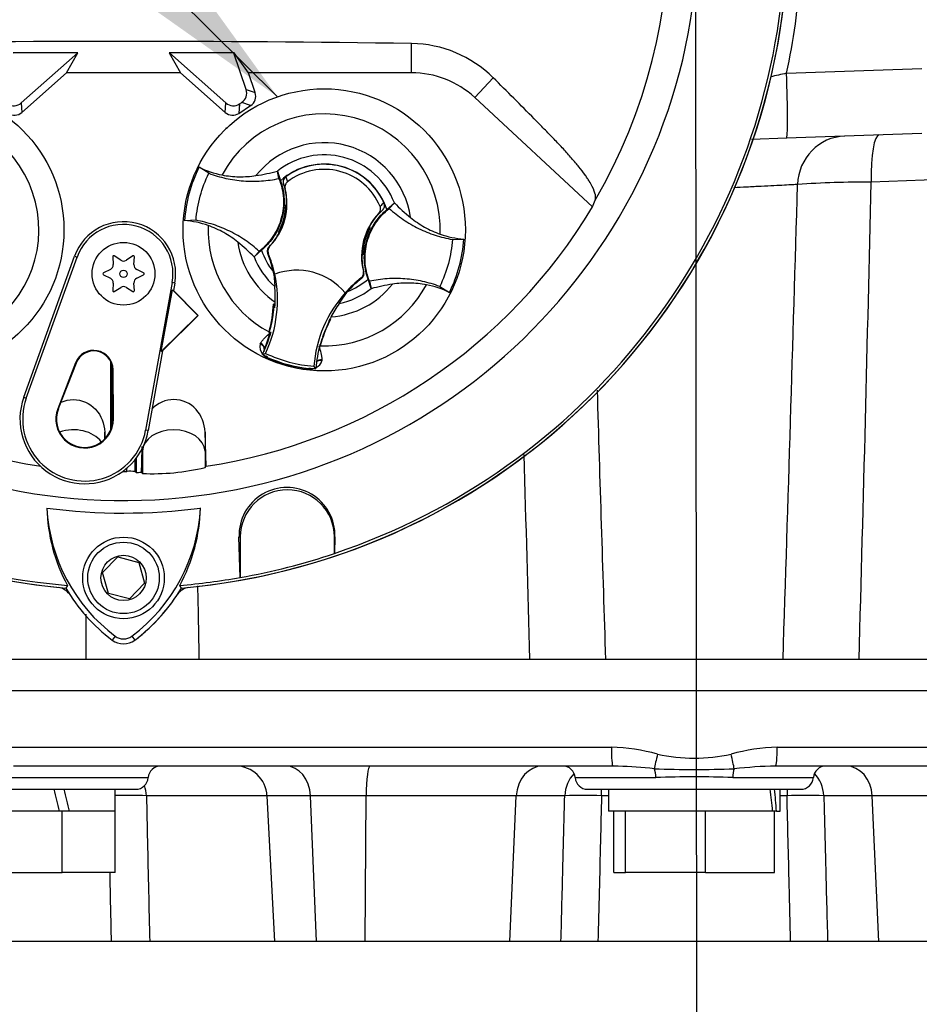
# Paper-space layout 'Sheet1' of a CAD drawing. Units: millimetres. Extents: x 0 to 4158, y 0 to 2940.
# Drawn here: x 2262 to 2405, y 1117 to 1274 of the extents above; entities that cross this region are included whole.
import ezdxf
from ezdxf.enums import TextEntityAlignment as Align
from ezdxf.lldxf.tags import DXFTag

# ---------------------------------------------------------------- set-up
doc = ezdxf.new("R2010")
doc.units = ezdxf.units.MM
doc.header["$LTSCALE"] = 7.000007
for name, color, linetype in [('center line', 7, 'Continuous'), ('Default', 7, 'Continuous'), ('tangent', 7, 'Continuous'), ('TSH-1', 7, 'Continuous'), ('visible', 7, 'Continuous')]:
    doc.layers.add(name, color=color, linetype=linetype)
doc.styles.add('SEACAD_Arial', font='arial.ttf')
tags = doc.linetypes.add('CENTER2', pattern=[28.575, 19.05, -3.175, 3.175, -3.175]).pattern_tags.tags
tags[10:11] = [DXFTag(74, 4), DXFTag(75, 0), DXFTag(340, '0'), DXFTag(46, 0.0), DXFTag(50, 0.0), DXFTag(44, 0.0), DXFTag(45, 0.0)]
tags[8:9] = [DXFTag(74, 4), DXFTag(75, 0), DXFTag(340, '0'), DXFTag(46, 0.0), DXFTag(50, 0.0), DXFTag(44, 0.0), DXFTag(45, 0.0)]
tags[6:7] = [DXFTag(74, 4), DXFTag(75, 0), DXFTag(340, '0'), DXFTag(46, 0.0), DXFTag(50, 0.0), DXFTag(44, 0.0), DXFTag(45, 0.0)]
tags[4:5] = [DXFTag(74, 4), DXFTag(75, 0), DXFTag(340, '0'), DXFTag(46, 0.0), DXFTag(50, 0.0), DXFTag(44, 0.0), DXFTag(45, 0.0)]
tags = doc.linetypes.add('HIDDEN2', pattern=[4.7625, 3.175, -1.5875]).pattern_tags.tags
tags[6:7] = [DXFTag(74, 4), DXFTag(75, 0), DXFTag(340, '0'), DXFTag(46, 0.0), DXFTag(50, 0.0), DXFTag(44, 0.0), DXFTag(45, 0.0)]
tags[4:5] = [DXFTag(74, 4), DXFTag(75, 0), DXFTag(340, '0'), DXFTag(46, 0.0), DXFTag(50, 0.0), DXFTag(44, 0.0), DXFTag(45, 0.0)]
doc.dimstyles.new('ISO-InstDr', dxfattribs={"dimtxt": 22.400022, "dimasz": 31.360031, "dimexe": 11.200011, "dimexo": 11.200011, "dimgap": 5.600006, "dimtad": 1, "dimdec": 0, "dimzin": 0, "dimdsep": 46, "dimtxsty": 'SEACAD_Arial', "dimblk1": '_SE_FILLED', "dimblk2": '_SE_FILLED', "dimsah": 1, "dimcen": 11.200011, "dimadec": 0, "dimazin": 0, "dimtfac": 0.5, "dimtofl": 0, "dimtmove": 0, "dimatfit": 3, "dimfxl": 1, "dimtzin": 0, "dimarcsym": 0})

# ---------------------------------------------------------------- blocks, each defined once
blk = doc.blocks.new('SE4')
at = {"layer": 'tangent', "color": 7, "linetype": 'Continuous'}
for p, q in [((2324.02, 1265.78), (2324.02, 1270.45)), ((2383.81, 1265.69), (2405.35, 1266.44)), ((2334.09, 1261.83), (2337.02, 1264.99)), ((2297.64, 1263.1), (2299.08, 1262.61)), ((2261.77, 1260.97), (2261.88, 1259.46)), ((2294.31, 1259.46), (2294.42, 1260.97)), ((2298.36, 1260.54), (2296.93, 1261.03)), ((2296.6, 1260.82), (2296.49, 1259.3)), ((2303.96, 1249.2), (2304.23, 1248.39)), ((2432.35, 1249.63), (2397.29, 1248.34)), ((2303.86, 1247.32), (2303.6, 1248.04)), ((2319.36, 1243.86), (2318.78, 1243.36)), ((2301.29, 1238.04), (2301.39, 1238.06)), ((2270.28, 1236.53), (2270.68, 1236.39)), ((2301.18, 1237), (2301.08, 1236.97)), ((2316.05, 1232.99), (2315.98, 1233.07)), ((2316.33, 1234.09), (2316.4, 1234.02)), ((2286.27, 1232.25), (2285.85, 1232.33)), ((2299.87, 1222.53), (2299.93, 1222.67)), ((2301.01, 1220.35), (2301.03, 1220.4)), ((2301.03, 1220.4), (2301.07, 1220.48)), ((2270.45, 1219.53), (2270.55, 1219.49)), ((2307.62, 1218.56), (2307.63, 1218.61)), ((2307.63, 1218.61), (2307.64, 1218.69)), ((2309.73, 1220.01), (2309.72, 1219.86)), ((2276.45, 1218.42), (2276.34, 1218.42)), ((2262.19, 1214.02), (2262.59, 1213.88)), ((2267.6, 1212.21), (2267.69, 1212.17)), ((2276.49, 1210.57), (2276.39, 1210.56)), ((2282.03, 1208.71), (2281.61, 1208.79)), ((2280.93, 1202.05), (2281.1, 1205.43)), ((2281.1, 1205.43), (2281.1, 1201.87)), ((2291.09, 1205.43), (2291.21, 1202.97)), ((2291.09, 1205.43), (2291.09, 1202.82)), ((2278.64, 1202.21), (2278.64, 1202.75)), ((2296.5, 1191.76), (2296.71, 1191.76)), ((2311.8, 1191.76), (2311.71, 1191.76)), ((2276.75, 1175.94), (2276.28, 1175.31)), ((2279.43, 1175.94), (2279.9, 1175.31)), ((2539.09, 1167.22), (2199.09, 1167.22)), ((2258.59, 1158.22), (2355.88, 1158.22)), ((2382.3, 1158.22), (2479.6, 1158.22)), ((2254.65, 1153.37), (2282.02, 1153.37)), ((2350.1, 1153.37), (2362.96, 1153.37)), ((2375.22, 1153.37), (2388.09, 1153.37)), ((2300.96, 1150.48), (2281.74, 1150.48)), ((2307.9, 1150.48), (2300.96, 1150.48)), ((2316.77, 1150.48), (2307.9, 1150.48)), ((2308.87, 1127.22), (2307.9, 1150.48)), ((2316.61, 1127.22), (2316.77, 1150.48)), ((2340.71, 1150.48), (2316.77, 1150.48)), ((2339.69, 1127.22), (2340.71, 1150.48)), ((2348.44, 1150.48), (2340.71, 1150.48)), ((2355.39, 1150.48), (2354.3, 1150.48)), ((2383.88, 1150.48), (2382.79, 1150.48)), ((2397.47, 1150.48), (2389.74, 1150.48)), ((2398.5, 1127.22), (2397.47, 1150.48)), ((2421.41, 1150.48), (2397.47, 1150.48))]:
    blk.add_line(p, q, dxfattribs=at)
for centre, radius, start, end in [((2278.09, 1289.22), 87, 329.7903, 32.8108), ((2277.54, 1288.67), 108.72, 347.7979, 356.2297), ((2399.22, 1190.67), 76.59, 101.6089, 103.5737), ((2246.09, 1240.72), 18.5, 301.8912, 95.7596), ((2310.09, 1240.72), 18.5, 357.8789, 151.7473), ((2310.09, 1240.72), 13.91, 8.1095, 141.5167), ((2310.09, 1240.72), 11.98, 21.0367, 128.5895), ((2396.75, 1086.45), 161.9, 89.8091, 93.9642), ((-10423.73, 1534.93), 12824.22, 358.379269, 358.71947), ((-16496.5, 1786.8), 18889.74, 358.135553, 358.365375), ((2325.61, 1237.78), 9.41, 129.5303, 134.6935), ((2310.09, 1240.72), 18.5, 177.8789, 241.6203), ((2310.09, 1240.72), 13.91, 188.1095, 235.8058), ((2310.09, 1240.72), 11.98, 201.0367, 228.8463), ((2310.09, 1240.72), 9.81, 206.4652, 206.7725), ((2310.09, 1240.72), 10.68, 220.9153, 221.2225), ((2310.09, 1240.72), 18.5, 268.0059, 331.7473), ((2310.09, 1240.72), 13.91, 274.4348, 321.5167), ((2310.09, 1240.72), 11.98, 281.3943, 308.5895), ((2301.7, 1222.1), 1.88, 166.7424, 219.7552), ((2301.48, 1221.32), 1.03, 158.173, 182.0984), ((2301.7, 1222.1), 1.88, 224.9754, 248.6165), ((2301.48, 1221.32), 1.03, 221.524, 244.1627), ((2310.09, 1240.72), 22.3, 245.979, 263.6472), ((2307.92, 1220.41), 1.88, 261.0093, 284.9956), ((2307.92, 1220.41), 1.88, 298.5803, 342.8842), ((21459.58, 1793.89), 19114.75, 181.73506, 181.86374), ((14807.36, 1525.4), 12469.54, 181.472917, 181.623032), ((-12527.54, 892.17), 14820.36, 1.082738, 1.128057), ((-9428.41, 1207.75), 11700.6, 359.826015, 359.861304), ((2354.71, 1125.41), 32.84, 74.9684, 87.9536), ((2383.48, 1125.41), 32.84, 92.0464, 105.0316), ((2369.09, 1184.11), 27.62, 257.7339, 282.2661), ((2354.1, 1075.27), 79.98, 83.8085, 87.9529), ((2369.09, 1334.53), 179.86, 267.9699, 272.0301), ((2384.09, 1075.29), 79.96, 91.4456, 96.1922), ((2369.09, 1006.06), 147.44, 87.6163, 92.3837), ((2278.7, 1057.92), 92.61, 88.1235, 91.2259), ((2351.37, 1064.62), 85.91, 88.0454, 91.9546), ((2386.81, 1064.65), 85.89, 88.0447, 91.9553)]:
    blk.add_arc(centre, radius, start, end, dxfattribs=at)
for centre, major_axis, ratio, start_param, end_param in [((2383.46, 1265.34), (0.35, -9.99), 0.036116, 0, 1.604442), ((2393.37, 1247.68), (0.28, -8), 0.976891, 3.141593, 4.643381), ((2398.85, 1247.87), (0.28, -8), 0.192521, 3.141593, 4.64629), ((2299.58, 1222.02), (0.941, -0.34), 0.585282, 0.043055, 1.473306), ((2299.66, 1222.19), (-0.866, 0.5), 0.553734, 3.339088, 4.718707), ((2309.71, 1219.27), (-0.983, 0.183), 0.585282, 4.809879, 5.825461), ((2309.72, 1219.45), (1, -0.006), 0.553734, 1.564478, 2.578813), ((2270.09, 1205.31), (-5, 0), 0.707107, 3.611782, 5.169665), ((2286.09, 1205.31), (-5, 0), 0.707107, 3.176499, 6.248279), ((2356.11, 1158.22), (0, -3), 0.077716, 4.712389, 6.283185), ((2382.07, 1158.22), (0, -3), 0.077716, 0, 1.570796), ((2363.33, 1157.12), (-0.68, -2.92), 0.033618, 4.720228, 5.648129), ((2374.86, 1157.12), (0.68, -2.92), 0.033618, 0.635056, 1.562958), ((2303.94, 1150.22), (0, -5), 0.793438, 1.623156, 3.141593), ((2317.42, 1150.22), (0, -5), 0.130457, 3.141593, 4.660029), ((2344.92, 1150.22), (0, -5), 0.843349, 3.141593, 4.660029), ((2362.32, 1153.22), (0, 2), 0.322833, 4.787459, 5.606222), ((2375.87, 1153.22), (0, 2), 0.322833, 0.676963, 1.495726), ((2393.26, 1150.22), (0, -5), 0.843434, 1.623156, 3.141593), ((2352.65, 1150.22), (0, -5), 0.843349, 3.844203, 4.660029), ((2385.53, 1150.22), (0, -5), 0.843434, 1.623156, 2.438919), ((2277.76, 1150.22), (0, -5), 0.795936, 1.623156, 1.958841), ((2353.63, 1150.22), (0, -5), 0.134743, -4.660029, -4.449367), ((2384.55, 1150.22), (0, -5), 0.134737, 4.449367, 4.660029)]:
    blk.add_ellipse(centre, major_axis=major_axis, ratio=ratio, start_param=start_param, end_param=end_param, dxfattribs=at)
for points, knots in [([(2385.56, 1247.96), (2385.36, 1247.95), (2385.08, 1247.93), (2384.38, 1247.9), (2383.95, 1247.87), (2382.96, 1247.82), (2382.4, 1247.79), (2381.17, 1247.73), (2380.49, 1247.7), (2379.02, 1247.62), (2378.24, 1247.58), (2376.77, 1247.5), (2376.09, 1247.47), (2375.38, 1247.43)], [0, 0, 0, 0, 0.125, 0.125, 0.25, 0.25, 0.375, 0.375, 0.5, 0.5, 0.625, 0.625, 0.7259873, 0.7259873, 0.7259873, 0.7259873]), ([(2299.93, 1222.67), (2300.01, 1222.81), (2300.12, 1222.95), (2300.36, 1223.23), (2300.49, 1223.37), (2300.89, 1223.77), (2301.18, 1224.04), (2301.46, 1224.33)], [0, 0, 0, 0, 0.25, 0.25, 0.5, 0.5, 1, 1, 1, 1]), ([(2309.25, 1222.21), (2309.35, 1221.83), (2309.46, 1221.45), (2309.6, 1220.89), (2309.65, 1220.71), (2309.71, 1220.35), (2309.73, 1220.18), (2309.73, 1220.01)], [0, 0, 0, 0, 0.5, 0.5, 0.75, 0.75, 1, 1, 1, 1]), ([(2281.74, 1150.48), (2281.79, 1148.07), (2281.85, 1145.66), (2281.9, 1143.24), (2282.02, 1137.9), (2282.14, 1132.56), (2282.26, 1127.22)], [0, 0, 0, 0, 0.311206, 0.311206, 0.311206, 1, 1, 1, 1]), ([(2347.84, 1127.22), (2347.94, 1131.34), (2348.05, 1135.46), (2348.16, 1139.59), (2348.25, 1143.22), (2348.35, 1146.85), (2348.44, 1150.48)], [0, 0, 0, 0, 0.531525, 0.531525, 0.531525, 1, 1, 1, 1]), ([(2354.3, 1150.48), (2354.25, 1148.07), (2354.19, 1145.66), (2354.13, 1143.24), (2354, 1137.9), (2353.87, 1132.56), (2353.74, 1127.22)], [0, 0, 0, 0, 0.311206, 0.311206, 0.311206, 1, 1, 1, 1]), ([(2384.45, 1127.22), (2384.37, 1130.21), (2384.3, 1133.21), (2384.23, 1136.2), (2384.11, 1140.96), (2384, 1145.72), (2383.88, 1150.48)], [0, 0, 0, 0, 0.385933, 0.385933, 0.385933, 1, 1, 1, 1]), ([(2389.74, 1150.48), (2389.84, 1146.85), (2389.93, 1143.22), (2390.03, 1139.59), (2390.13, 1135.46), (2390.24, 1131.34), (2390.35, 1127.22)], [0, 0, 0, 0, 0.468477, 0.468477, 0.468477, 1, 1, 1, 1])]:
    blk.add_open_spline(points, degree=3, knots=knots, dxfattribs=at)
blk.add_open_spline([(2276.17, 1127.22), (2276.09, 1130.89), (2276.01, 1134.56), (2275.94, 1138.22)], degree=3, dxfattribs=at)
at = {"layer": 'visible', "color": 7, "linetype": 'Continuous'}
for p, q in [((2270.81, 1268.98), (2260.47, 1268.96)), ((2270.78, 1268.97), (2260.49, 1268.93)), ((2261.77, 1260.97), (2270.78, 1268.97)), ((2269.01, 1265.78), (2270.81, 1268.98)), ((2270.78, 1268.97), (2270.81, 1268.98)), ((2295.72, 1268.96), (2285.37, 1268.98)), ((2285.4, 1268.97), (2285.37, 1268.98)), ((2285.37, 1268.98), (2287.18, 1265.78)), ((2285.4, 1268.97), (2294.42, 1260.97)), ((2295.7, 1268.93), (2285.4, 1268.97)), ((2295.7, 1268.93), (2295.72, 1268.96)), ((2297.64, 1263.1), (2295.7, 1268.93)), ((2298.02, 1265.78), (2295.72, 1268.96)), ((2261.88, 1259.46), (2269.01, 1265.78)), ((2287.18, 1265.78), (2269.01, 1265.78)), ((2287.18, 1265.78), (2294.31, 1259.46)), ((2324.02, 1265.78), (2298.02, 1265.78)), ((2299.08, 1262.61), (2298.02, 1265.78)), ((2296.6, 1260.82), (2296.93, 1261.03)), ((2334.09, 1261.83), (2352.88, 1244.39)), ((2296.49, 1259.3), (2298.36, 1260.54)), ((2383.81, 1255.35), (2378.19, 1255.15)), ((2405.35, 1256.1), (2383.81, 1255.35)), ((2291.69, 1249.75), (2290.14, 1250.71)), ((2302.87, 1248.92), (2302.62, 1250.1)), ((2302.62, 1250.1), (2302.62, 1250.09)), ((2302.62, 1250.09), (2303.11, 1248.56)), ((2303.99, 1244.68), (2303.96, 1244.72)), ((2303.96, 1244.72), (2304.09, 1244.68)), ((2303.98, 1244.44), (2304.03, 1244.39)), ((2303.99, 1244.68), (2304.09, 1244.65)), ((2304.01, 1244.34), (2304.08, 1244.39)), ((2320.08, 1243.96), (2321.27, 1245.02)), ((2320.46, 1244.14), (2321.28, 1245.03)), ((2321.27, 1245.02), (2321.28, 1245.03)), ((2289.65, 1242.25), (2287.83, 1242.19)), ((2303.01, 1240.63), (2302.94, 1240.6)), ((2303.01, 1240.62), (2302.99, 1240.62)), ((2303.01, 1240.62), (2303.05, 1240.52)), ((2317.18, 1240.82), (2317.14, 1240.92)), ((2317.18, 1240.81), (2317.25, 1240.84)), ((2317.19, 1240.82), (2317.18, 1240.82)), ((2317.23, 1241.11), (2317.4, 1241.07)), ((2317.36, 1241.05), (2317.4, 1241.07)), ((2302.82, 1240.39), (2302.78, 1240.38)), ((2302.95, 1240.33), (2302.78, 1240.38)), ((2330.54, 1239.2), (2332.36, 1239.25)), ((2300.1, 1237.49), (2298.91, 1236.42)), ((2262.19, 1214.02), (2270.28, 1236.53)), ((2262.59, 1213.88), (2270.68, 1236.39)), ((2276.37, 1236.42), (2276.44, 1235.2)), ((2277.64, 1235.89), (2276.62, 1236.56)), ((2279.56, 1236.56), (2278.55, 1235.89)), ((2279.75, 1235.2), (2279.82, 1236.42)), ((2299.72, 1237.3), (2298.9, 1236.41)), ((2298.91, 1236.42), (2298.9, 1236.41)), ((2316.2, 1236.76), (2316.1, 1236.79)), ((2316.22, 1236.73), (2316.1, 1236.76)), ((2316.18, 1237.1), (2316.11, 1237.05)), ((2316.2, 1237), (2316.16, 1237.06)), ((2316.2, 1236.76), (2316.22, 1236.73)), ((2275.99, 1234.41), (2274.9, 1233.87)), ((2281.29, 1233.87), (2280.2, 1234.41)), ((2274.9, 1233.58), (2275.99, 1233.03)), ((2280.2, 1233.03), (2281.29, 1233.58)), ((2301.97, 1234.06), (2302.02, 1233.73)), ((2302.06, 1233.69), (2302.21, 1231.7)), ((2302.2, 1233.65), (2302.22, 1233.66)), ((2317.56, 1231.36), (2317.08, 1232.88)), ((2276.44, 1232.25), (2276.37, 1231.03)), ((2276.62, 1230.88), (2277.64, 1231.55)), ((2278.55, 1231.55), (2279.56, 1230.88)), ((2279.82, 1231.03), (2279.75, 1232.25)), ((2285.85, 1232.33), (2281.61, 1208.79)), ((2284.11, 1221.31), (2285.89, 1231.17)), ((2285.89, 1231.17), (2286.06, 1231.08)), ((2285.89, 1231.17), (2289.94, 1227.08)), ((2286.27, 1232.25), (2286.06, 1231.08)), ((2286.06, 1231.08), (2290.01, 1227.08)), ((2317.31, 1232.53), (2317.57, 1231.35)), ((2317.57, 1231.35), (2317.56, 1231.36)), ((2328.5, 1231.7), (2330.05, 1230.73)), ((2312.46, 1228.98), (2313.78, 1230.89)), ((2313.42, 1230.68), (2313.43, 1230.66)), ((2302.27, 1228.86), (2302, 1228.9)), ((2302.11, 1228.77), (2302, 1228.9)), ((2302.07, 1228.37), (2302, 1228.38)), ((2302.11, 1228.77), (2302.04, 1228.72)), ((2302.07, 1228.37), (2302.25, 1228.42)), ((2302.13, 1228.77), (2302.11, 1228.77)), ((2302.26, 1228.74), (2302.13, 1228.77)), ((2302.26, 1228.73), (2302.13, 1228.77)), ((2289.94, 1227.08), (2284.11, 1221.31)), ((2290.01, 1227.08), (2284.32, 1221.44)), ((2289.94, 1227.08), (2290.01, 1227.08)), ((2301.87, 1227.08), (2301.66, 1225.84)), ((2310.94, 1226.37), (2310.92, 1226.38)), ((2310.94, 1226.37), (2311.1, 1226.43)), ((2310.97, 1226.29), (2310.94, 1226.37)), ((2311.1, 1226.43), (2310.97, 1226.48)), ((2309.87, 1223.71), (2310.29, 1224.8)), ((2310.87, 1226.07), (2310.8, 1226.15)), ((2301.3, 1224.44), (2301.27, 1224.36)), ((2301.31, 1224.38), (2301.27, 1224.36)), ((2301.27, 1224.36), (2301.46, 1224.33)), ((2301.31, 1224.38), (2301.31, 1224.38)), ((2301.47, 1224.33), (2301.46, 1224.33)), ((2301.47, 1224.33), (2301.57, 1224.31)), ((2309.35, 1222.26), (2309.37, 1222.25)), ((2309.35, 1222.18), (2309.43, 1222.15)), ((2309.37, 1222.25), (2309.41, 1222.19)), ((2309.46, 1222.42), (2309.39, 1222.41)), ((2309.41, 1222.18), (2309.41, 1222.18)), ((2309.41, 1222.18), (2309.43, 1222.15)), ((2309.43, 1222.15), (2309.45, 1222.23)), ((2284.32, 1221.44), (2282.03, 1208.71)), ((2284.32, 1221.44), (2284.11, 1221.31)), ((2300.26, 1220.86), (2300.74, 1221.03)), ((2270.45, 1219.53), (2267.6, 1212.21)), ((2270.55, 1219.49), (2267.69, 1212.17)), ((2276.09, 1208.94), (2276.09, 1219.6)), ((2276.3, 1209.63), (2276.3, 1218.93)), ((2308.77, 1218.59), (2308.43, 1218.99)), ((2276.39, 1210.56), (2276.34, 1218.42)), ((2276.49, 1210.57), (2276.45, 1218.42)), ((2275.09, 1207.38), (2275.09, 1208.48)), ((2291.25, 1203.03), (2291.09, 1208.48)), ((2291.09, 1208.48), (2291.09, 1205.43)), ((2281.1, 1205.91), (2281.1, 1205.43)), ((2279.89, 1204.04), (2279.89, 1202.2)), ((2280.09, 1204.3), (2280.09, 1202.05)), ((2291.09, 1202.82), (2291.21, 1202.97)), ((2291.21, 1202.97), (2291.25, 1203.03)), ((2280.91, 1202.07), (2280.93, 1202.05)), ((2280.93, 1202.05), (2281.1, 1201.87)), ((2296.69, 1185.29), (2296.5, 1191.76)), ((2296.71, 1191.76), (2296.71, 1185.28)), ((2311.71, 1189.12), (2311.71, 1191.76)), ((2311.8, 1191.76), (2311.73, 1189.14)), ((2311.73, 1189.14), (2311.71, 1189.12)), ((2274.74, 1186.08), (2277.16, 1188.56)), ((2277.16, 1188.56), (2280.52, 1187.7)), ((2280.52, 1187.7), (2281.45, 1184.36)), ((2275.67, 1182.75), (2274.74, 1186.08)), ((2269.14, 1184.02), (2268.88, 1183.61)), ((2281.45, 1184.36), (2279.03, 1181.89)), ((2287.31, 1183.61), (2287.05, 1184.02)), ((2296.71, 1185.28), (2296.69, 1185.29)), ((2279.03, 1181.89), (2275.67, 1182.75)), ((2534.09, 1172.22), (2204.09, 1172.22)), ((2356.11, 1155.22), (2260.54, 1155.22)), ((2477.65, 1155.22), (2382.07, 1155.22)), ((2246.03, 1151.52), (2280.03, 1151.52)), ((2276.73, 1148.02), (2276.73, 1151.52)), ((2352.09, 1151.52), (2386.09, 1151.52)), ((2355.39, 1151.52), (2355.39, 1148.02)), ((2382.79, 1148.02), (2382.79, 1151.52)), ((2300.96, 1150.48), (2302.18, 1127.22)), ((2267.89, 1148.02), (2254.91, 1148.02)), ((2268.33, 1148.02), (2267.89, 1148.02)), ((2268.33, 1138.22), (2268.33, 1148.02)), ((2269.27, 1148.02), (2268.33, 1148.02)), ((2269.49, 1148.02), (2269.27, 1148.02)), ((2276.57, 1148.02), (2269.49, 1148.02)), ((2276.76, 1148.02), (2276.57, 1148.02)), ((2276.76, 1138.22), (2276.76, 1148.02)), ((2358.06, 1148.02), (2355.39, 1148.02)), ((2356.29, 1138.22), (2356.29, 1148.02)), ((2358.1, 1148.02), (2358.06, 1148.02)), ((2358.1, 1138.22), (2358.1, 1148.02)), ((2358.39, 1148.02), (2358.1, 1148.02)), ((2370.61, 1148.02), (2358.39, 1148.02)), ((2370.9, 1148.02), (2370.61, 1148.02)), ((2370.9, 1138.22), (2370.9, 1148.02)), ((2371.15, 1148.02), (2370.9, 1148.02)), ((2381.59, 1148.02), (2371.15, 1148.02)), ((2381.89, 1148.02), (2381.59, 1148.02)), ((2382.2, 1148.02), (2381.89, 1148.02)), ((2381.89, 1138.22), (2381.89, 1148.02)), ((2382.2, 1148.02), (2382.79, 1148.02)), ((2254.59, 1138.22), (2268.33, 1138.22)), ((2276.76, 1138.22), (2268.33, 1138.22)), ((2356.29, 1138.22), (2358.1, 1138.22)), ((2370.9, 1138.22), (2358.1, 1138.22)), ((2370.9, 1138.22), (2381.89, 1138.22)), ((2519.09, 1127.22), (2219.09, 1127.22))]:
    blk.add_line(p, q, dxfattribs=at)
for centre, radius in [((2246.09, 1240.72), 22.5), ((2310.09, 1240.72), 22.5), ((2278.09, 1233.72), 5), ((2278.09, 1233.72), 0.576), ((2278.09, 1185.22), 6.5), ((2278.09, 1185.22), 5.7), ((2278.09, 1185.22), 3.61)]:
    blk.add_circle(centre, radius, dxfattribs=at)
at = {"layer": 'visible', "color": 7, "linetype": 'HIDDEN2'}
blk.add_circle((2294.51, 1256.93), 0.0617, dxfattribs=at)
at = {"layer": 'visible', "color": 7, "linetype": 'Continuous'}
for centre, radius, start, end in [((2278.09, 1289.22), 91.66, 191.752, 168.248), ((2278.09, 1289.22), 106.02, 184.9893, 265.0132), ((2278.09, 1289.22), 105.58, 184.8664, 265.1363), ((2278.09, 1289.22), 106.02, 274.9893, 355.0132), ((2278.09, 1289.22), 105.58, 288.575, 355.1363), ((2278.09, 1289.22), 106, 185.5212, 264.2224), ((2278.09, 1289.22), 106, 275.7766, 354.4774), ((2278.09, -1983.99), 3254.76, 89.19147, 90.80853), ((2323.73, 1251.53), 18.92, 45.3488, 89.1106), ((2324.02, 1250.98), 14.8, 47.1256, 90), ((2310.09, 1240.72), 22.31, 153.3995, 176.2267), ((2296.49, 1263.51), 14.29, 243.5918, 259.1138), ((2294.42, 1280.51), 31.5, 278.7376, 285.084), ((2310.09, 1240.72), 10.5, 17.933, 131.6932), ((2310.09, 1240.72), 10.46, 24.3694, 125.8712), ((2310.09, 1240.72), 9.66, 22.8368, 127.4038), ((2294.15, 1244.96), 10, 316.3821, 13.6805), ((2294.15, 1244.96), 9.95, 358.4093, 18.0692), ((2278.09, 1289.22), 87.2, 210.9436, 261.3188), ((2278.09, 1289.22), 87.2, 278.6812, 329.0564), ((2294.17, 1245.04), 9.8, 331.5368, 358.0894), ((2294.16, 1245), 9.87, 337.4503, 356.1531), ((2307.24, 1244.5), 3.25, 176.8274, 181.0241), ((2294.15, 1244.96), 9.95, 356.7188, 358.4093), ((2326.04, 1236.49), 9.95, 132.1713, 152.2631), ((2343.71, 1267.1), 31.47, 224.5391, 230.8917), ((2278.09, 1233.72), 8.31, 349.796, 160.2356), ((2286.83, 1227.92), 14.31, 70.5247, 86.022), ((2326.04, 1236.49), 10, 136.5601, 193.8585), ((2278.09, 1233.72), 7.88, 349.796, 160.2356), ((2314.29, 1234.02), 13.11, 149.8951, 150.9409), ((2294.15, 1244.96), 9.95, 332.2631, 333.5218), ((2294.17, 1245.04), 9.88, 333.4554, 337.1958), ((2294.15, 1244.96), 9.86, 333.9152, 336.1847), ((2326.02, 1236.4), 9.8, 151.5368, 178.0894), ((2326.02, 1236.4), 9.88, 153.4554, 157.1958), ((2326.04, 1236.49), 9.86, 153.9152, 156.1847), ((2326.04, 1236.49), 9.95, 152.2631, 153.5218), ((2309.4, 1213.33), 28.84, 73.9613, 74.2535), ((2305.9, 1247.42), 13.11, 329.8951, 330.9409), ((2294.15, 1244.96), 9.95, 315.9053, 332.2631), ((2310.79, 1268.11), 28.84, 253.9613, 254.2535), ((2326.03, 1236.44), 9.87, 157.4503, 176.1531), ((2333.35, 1253.53), 14.31, 250.5247, 266.022), ((2310.09, 1240.72), 22.31, 333.3995, 356.2267), ((2276.47, 1214.34), 31.47, 44.5391, 50.8917), ((2310.09, 1240.72), 10.5, 197.933, 219.3579), ((2276.53, 1236.43), 0.164, 56.5675, 183.4325), ((2278.09, 1236.58), 0.822, 236.5675, 303.4325), ((2279.65, 1236.43), 0.164, 356.5675, 123.4325), ((2282.64, 1229.54), 19.88, 19.9034, 21.953), ((2282.64, 1229.54), 19.98, 11.8773, 21.9247), ((2282.58, 1229.68), 19.88, 12.7285, 19.5962), ((2286.07, 1230.66), 16.28, 10.704, 20.2801), ((2326.04, 1236.49), 9.95, 178.4093, 194.3353), ((2326.04, 1236.49), 9.95, 176.7188, 178.4093), ((2312.95, 1236.94), 3.25, 356.8274, 1.0241), ((2275.62, 1235.15), 0.822, 296.5675, 3.4325), ((2280.57, 1235.15), 0.822, 176.5675, 243.4325), ((2305.73, 1224.29), 10, 39.6823, 110.5583), ((2274.97, 1233.72), 0.164, 116.5675, 243.4325), ((2275.62, 1232.29), 0.822, 356.5675, 63.4325), ((2280.57, 1232.29), 0.822, 116.5675, 183.4325), ((2281.22, 1233.72), 0.164, 296.5675, 63.4325), ((2282.64, 1229.54), 20, 334.8235, 11.8849), ((2328.37, 1217.39), 19.98, 128.3159, 138.3633), ((2328.37, 1217.39), 19.88, 128.2876, 137.2049), ((2310.09, 1240.72), 10.5, 290.5755, 311.6932), ((2278.09, 1230.87), 0.822, 56.5675, 123.4325), ((2270.94, 1229.64), 31.34, 359.2279, 3.777), ((2325.77, 1200.93), 31.5, 98.7376, 105.084), ((2323.69, 1217.94), 14.29, 63.5918, 79.1138), ((2276.53, 1231.02), 0.164, 176.5675, 303.4325), ((2279.65, 1231.02), 0.164, 236.5675, 3.4325), ((2328.37, 1217.39), 20, 138.3557, 175.4171), ((2282.58, 1229.68), 19.43, 344.356, 357.694), ((2282.64, 1229.54), 19.46, 352.1452, 356.5555), ((2317.36, 1226.79), 15.44, 172.8146, 176.5817), ((2282.64, 1229.54), 19.63, 356.7539, 358.0203), ((2282.64, 1229.54), 19.63, 358.0203, 359.0661), ((2338.78, 1211.55), 31.57, 146.4804, 150.9959), ((2282.58, 1229.68), 19.46, 344.1861, 353.1273), ((2282.53, 1229.67), 19.52, 344.2598, 353.1743), ((2282.58, 1229.68), 19.46, 353.1273, 354.1726), ((2328.24, 1217.29), 19.43, 151.9322, 165.2701), ((2328.37, 1217.39), 19.63, 152.4047, 153.4867), ((2328.37, 1217.39), 19.63, 151.1745, 152.4047), ((2320.1, 1221.55), 18.93, 166.9036, 169.6261), ((2328.24, 1217.29), 19.46, 156.4989, 165.4401), ((2328.29, 1217.25), 19.52, 156.4519, 165.3663), ((2328.24, 1217.29), 19.46, 155.4536, 156.4989), ((2282.64, 1229.54), 19.63, 335.2812, 344.5643), ((2282.58, 1229.68), 19.63, 336.2917, 344.1662), ((2282.64, 1229.54), 19.63, 344.5643, 345.0604), ((2363.54, 1205.11), 56.8, 160.8852, 161.6769), ((2301.48, 1221.39), 0.999, 161.5908, 183.5225), ((2301.48, 1221.39), 0.999, 156.2917, 161.5908), ((2328.37, 1217.39), 19.63, 165.1802, 176.4742), ((2273.34, 1218.41), 3.1, 0.3331, 158.7192), ((2273.34, 1218.41), 3, 0.3331, 158.7192), ((2282.64, 1229.54), 19.63, 333.7664, 335.2812), ((2310.09, 1240.72), 22.17, 243.6544, 245.979), ((2310.09, 1240.72), 21.8, 244.6073, 265.6333), ((2310.09, 1240.72), 22.25, 245.979, 263.6472), ((2310.09, 1240.72), 22.17, 263.6472, 266.5862), ((2271.89, 1210.54), 10.31, 160.2356, 306.0914), ((2271.89, 1210.54), 9.88, 160.2356, 349.796), ((2271.89, 1210.54), 4.6, 158.7192, 0.3331), ((2271.89, 1210.54), 4.5, 158.7192, 0.3331), ((2271.89, 1210.54), 10.31, 310.9441, 349.796), ((2282.65, 1238.79), 36.95, 267.595, 283.2102), ((2271.89, 1210.54), 10.31, 306.0914, 310.9441), ((2278.09, 1289.22), 87.01, 269.9116, 270.3611), ((2279.1, 1187.98), 14.24, 86.8087, 91.838), ((2278.09, 1289.22), 87.2, 271.3143, 271.8489), ((2304.15, 1191.99), 7.65, 358.3104, 181.6896), ((2304.21, 1191.76), 7.5, 0, 180), ((2278.09, 1289.22), 93.66, 262.5022, 277.5283), ((2293.03, 1196.95), 27.16, 181.2557, 208.4334), ((2293.07, 1197.74), 27.23, 182.908, 233.1965), ((2262.97, 1197.89), 27.44, 306.8699, 356.8248), ((2263.01, 1197.09), 27.36, 331.4617, 358.4778), ((2278.09, 1289.22), 105.6, 280.1531, 288.5618), ((2278.09, 1289.22), 105.58, 274.8664, 280.1452), ((2267.12, 1180.78), 3, 38.8054, 78.1233), ((2293.07, 1197.74), 28.02, 210.2988, 233.1947), ((2262.97, 1197.89), 28.22, 306.8699, 329.6045), ((2289.06, 1180.78), 3, 101.8757, 140.6253), ((2263.12, 1197.74), 28, 308.2147, 320.727), ((2278.09, 1177.72), 3.02, 233.1301, 306.8699), ((2278.09, 1177.72), 2.23, 233.1301, 306.8699), ((2284.02, 1153.22), 2, 90, 175.6988), ((2295.97, 1150.22), 5, 3, 90), ((2348.1, 1153.22), 2, 4.3012, 90), ((2354.1, 1075.27), 79.98, 87.9529, 88.5537), ((2390.08, 1153.22), 2, 90, 175.6988), ((2280.03, 1153.52), 2, 270, 355.6988), ((2352.09, 1153.52), 2, 184.3012, 270), ((2386.09, 1153.52), 2, 270, 355.6988)]:
    blk.add_arc(centre, radius, start, end, dxfattribs=at)
for centre, major_axis, ratio, start_param, end_param in [((2295.93, 1262.54), (-1.7, 0.59), 0.997825, 2.488145, 3.79504), ((2297.37, 1262.04), (-1.7, 0.59), 0.997825, 2.488145, 3.79504), ((2260.58, 1262.32), (-0.13, 1.8), 0.997825, 2.488145, 3.79504), ((2295.61, 1262.32), (0.13, 1.8), 0.997825, 2.488145, 3.79504), ((2260.68, 1260.81), (-0.13, 1.8), 0.997825, 2.488145, 3.79504), ((2295.5, 1260.81), (0.13, 1.8), 0.997825, 2.488145, 3.79504), ((2266.2, 1276.41), (63.83, 68.75), 0.982487, 5.100544, 5.112649), ((2425.07, 1289.31), (-195.96, -0.12), 0.661527, 0.736027, 0.737562), ((2263.03, 1146.51), (-12.78, 51.11), 0.096563, 4.717896, 4.786504), ((2263.03, 1153.04), (12.78, -51.11), 0.096563, 1.448404, 1.517012), ((2369.09, 1146.51), (-5.58, 51.11), 0.244813, 4.715319, 4.783927), ((2369.09, 1153.04), (5.58, -51.11), 0.244813, 1.445826, 1.514434)]:
    blk.add_ellipse(centre, major_axis=major_axis, ratio=ratio, start_param=start_param, end_param=end_param, dxfattribs=at)
for points, knots in [([(2353.28, 1245.45), (2353.32, 1245.56), (2353.34, 1245.69), (2353.36, 1245.97), (2353.35, 1246.13), (2353.25, 1246.67), (2353.1, 1247.1), (2352.7, 1247.89), (2352.54, 1248.18), (2352.25, 1248.66), (2352.14, 1248.82), (2351.9, 1249.17), (2351.78, 1249.35), (2351.37, 1249.92), (2351.07, 1250.32), (2350.53, 1250.97), (2350.34, 1251.2), (2349.94, 1251.67), (2349.73, 1251.91), (2349.09, 1252.64), (2348.68, 1253.12), (2347.98, 1253.88), (2347.74, 1254.14), (2347.24, 1254.67), (2346.99, 1254.93), (2346.22, 1255.73), (2345.69, 1256.27), (2344.64, 1257.35), (2344.1, 1257.89), (2342.5, 1259.52), (2341.42, 1260.61), (2339.24, 1262.8), (2338.14, 1263.89), (2337.02, 1264.99)], [0, 0, 0, 0, 0.0625, 0.0625, 0.125, 0.125, 0.25, 0.25, 0.3125, 0.3125, 0.34375, 0.34375, 0.375, 0.375, 0.4375, 0.4375, 0.46875, 0.46875, 0.5, 0.5, 0.5625, 0.5625, 0.59375, 0.59375, 0.625, 0.625, 0.6875, 0.6875, 0.75, 0.75, 0.875, 0.875, 1, 1, 1, 1]), ([(2289.65, 1242.25), (2289.75, 1243.54), (2289.97, 1244.83), (2290.65, 1247.35), (2291.11, 1248.58), (2291.69, 1249.75)], [0, 0, 0, 0, 0.5, 0.5, 1, 1, 1, 1]), ([(2291.69, 1249.75), (2292.57, 1249.41), (2293.48, 1249.14), (2295.34, 1248.74), (2296.28, 1248.6), (2298.17, 1248.46), (2299.12, 1248.46), (2301.01, 1248.59), (2301.95, 1248.72), (2302.87, 1248.92)], [0, 0, 0, 0, 0.25, 0.25, 0.5, 0.5, 0.75, 0.75, 1, 1, 1, 1]), ([(2293.79, 1249.48), (2294.69, 1249.31), (2295.6, 1249.21), (2297.41, 1249.18), (2298.31, 1249.24), (2299.2, 1249.38)], [0, 0, 0, 0, 0.5014, 0.5014, 1, 1, 1, 1]), ([(2302.87, 1248.92), (2303.27, 1247.92), (2303.51, 1246.85), (2303.64, 1244.7), (2303.52, 1243.62), (2302.96, 1241.54), (2302.51, 1240.55), (2301.31, 1238.76), (2300.57, 1237.96), (2299.72, 1237.3)], [0, 0, 0, 0, 0.25, 0.25, 0.5, 0.5, 0.75, 0.75, 1, 1, 1, 1]), ([(2303.11, 1248.56), (2303.41, 1247.74), (2303.59, 1246.89), (2303.77, 1244.86), (2303.66, 1243.68), (2303.05, 1241.43), (2302.55, 1240.35), (2301.37, 1238.69), (2300.77, 1238.05), (2300.1, 1237.49)], [0, 0, 0, 0, 0.214105, 0.214105, 0.5, 0.5, 0.785895, 0.785895, 1, 1, 1, 1]), ([(2303.96, 1249.2), (2303.79, 1249.07), (2303.66, 1248.89), (2303.53, 1248.47), (2303.54, 1248.25), (2303.6, 1248.04)], [0, 0, 0, 0, 0.5, 0.5, 1, 1, 1, 1]), ([(2304.23, 1248.39), (2304.07, 1248.27), (2303.95, 1248.1), (2303.82, 1247.73), (2303.81, 1247.52), (2303.86, 1247.32)], [0, 0, 0, 0, 0.5, 0.5, 1, 1, 1, 1]), ([(2317.08, 1232.88), (2316.78, 1233.7), (2316.59, 1234.56), (2316.42, 1236.59), (2316.52, 1237.77), (2317.13, 1240.02), (2317.64, 1241.09), (2318.82, 1242.75), (2319.41, 1243.4), (2320.08, 1243.96)], [0, 0, 0, 0, 0.214105, 0.214105, 0.5, 0.5, 0.785895, 0.785895, 1, 1, 1, 1]), ([(2317.31, 1232.53), (2316.91, 1233.53), (2316.67, 1234.59), (2316.55, 1236.74), (2316.66, 1237.82), (2317.23, 1239.9), (2317.68, 1240.89), (2318.87, 1242.68), (2319.61, 1243.48), (2320.46, 1244.14)], [0, 0, 0, 0, 0.25, 0.25, 0.5, 0.5, 0.75, 0.75, 1, 1, 1, 1]), ([(2318.78, 1243.36), (2318.85, 1243.43), (2318.91, 1243.51), (2319, 1243.69), (2319.03, 1243.79), (2319.09, 1244.08), (2319.07, 1244.29), (2318.99, 1244.47)], [0, 0, 0, 0, 0.25, 0.25, 0.5, 0.5, 1, 1, 1, 1]), ([(2319.36, 1243.86), (2319.52, 1244), (2319.64, 1244.2), (2319.73, 1244.62), (2319.71, 1244.84), (2319.62, 1245.04)], [0, 0, 0, 0, 0.5, 0.5, 1, 1, 1, 1]), ([(2320.46, 1244.14), (2321.16, 1243.5), (2321.91, 1242.91), (2323.47, 1241.84), (2324.29, 1241.37), (2326, 1240.53), (2326.88, 1240.18), (2328.68, 1239.59), (2329.6, 1239.36), (2330.54, 1239.2)], [0, 0, 0, 0, 0.25, 0.25, 0.5, 0.5, 0.75, 0.75, 1, 1, 1, 1]), ([(2299.72, 1237.3), (2299.02, 1237.94), (2298.28, 1238.53), (2296.71, 1239.6), (2295.89, 1240.08), (2294.19, 1240.91), (2293.31, 1241.27), (2291.51, 1241.85), (2290.58, 1242.08), (2289.65, 1242.25)], [0, 0, 0, 0, 0.25, 0.25, 0.5, 0.5, 0.75, 0.75, 1, 1, 1, 1]), ([(2323.86, 1242.68), (2324.56, 1242.12), (2325.31, 1241.61), (2326.89, 1240.72), (2327.73, 1240.34), (2328.58, 1240.04)], [0, 0, 0, 0, 0.4986, 0.4986, 1, 1, 1, 1]), ([(2296.32, 1238.76), (2295.62, 1239.33), (2294.87, 1239.84), (2293.29, 1240.73), (2292.46, 1241.1), (2291.6, 1241.41)], [0, 0, 0, 0, 0.4986, 0.4986, 1, 1, 1, 1]), ([(2330.54, 1239.2), (2330.44, 1237.9), (2330.22, 1236.61), (2329.54, 1234.09), (2329.07, 1232.87), (2328.5, 1231.7)], [0, 0, 0, 0, 0.5, 0.5, 1, 1, 1, 1]), ([(2301.29, 1238.04), (2301.16, 1237.9), (2301.06, 1237.72), (2300.99, 1237.35), (2301.01, 1237.15), (2301.08, 1236.97)], [0, 0, 0, 0, 0.5, 0.5, 1, 1, 1, 1]), ([(2301.39, 1238.06), (2301.32, 1237.99), (2301.26, 1237.91), (2301.18, 1237.74), (2301.15, 1237.65), (2301.09, 1237.37), (2301.11, 1237.18), (2301.18, 1237)], [0, 0, 0, 0, 0.25, 0.25, 0.5, 0.5, 1, 1, 1, 1]), ([(2315.98, 1233.07), (2316.13, 1233.19), (2316.24, 1233.35), (2316.37, 1233.71), (2316.38, 1233.9), (2316.33, 1234.09)], [0, 0, 0, 0, 0.5, 0.5, 1, 1, 1, 1]), ([(2316.05, 1232.99), (2316.2, 1233.11), (2316.32, 1233.27), (2316.44, 1233.63), (2316.45, 1233.83), (2316.4, 1234.02)], [0, 0, 0, 0, 0.5, 0.5, 1, 1, 1, 1]), ([(2328.5, 1231.7), (2327.61, 1232.03), (2326.7, 1232.3), (2324.85, 1232.71), (2323.91, 1232.84), (2322.02, 1232.98), (2321.07, 1232.99), (2319.18, 1232.86), (2318.24, 1232.73), (2317.31, 1232.53)], [0, 0, 0, 0, 0.25, 0.25, 0.5, 0.5, 0.75, 0.75, 1, 1, 1, 1]), ([(2326.39, 1231.96), (2325.5, 1232.14), (2324.59, 1232.23), (2322.78, 1232.26), (2321.87, 1232.2), (2320.98, 1232.07)], [0, 0, 0, 0, 0.5014, 0.5014, 1, 1, 1, 1]), ([(2310.54, 1225.37), (2310.6, 1225.49), (2310.65, 1225.61), (2310.76, 1225.83), (2310.8, 1225.93), (2310.93, 1226.18), (2310.98, 1226.29), (2310.97, 1226.29)], [0, 0, 0, 0, 0.25, 0.25, 0.5, 0.5, 1, 1, 1, 1]), ([(2268.08, 1213.22), (2268.1, 1213.23), (2268.13, 1213.24), (2268.76, 1213.52), (2269.42, 1213.66), (2271.41, 1213.67), (2272.72, 1213.08), (2274.54, 1211.13), (2275.05, 1209.81), (2275.09, 1208.48)], [0.370489, 0.370489, 0.370489, 0.370489, 0.375, 0.375, 0.5, 0.5, 0.75, 0.75, 1, 1, 1, 1]), ([(2291.09, 1208.48), (2291.05, 1209.8), (2290.54, 1211.13), (2288.75, 1213.06), (2287.44, 1213.66), (2284.79, 1213.67), (2283.5, 1213.09), (2282.6, 1212.15)], [0, 0, 0, 0, 0.25, 0.25, 0.5, 0.5, 0.7454552, 0.7454552, 0.7454552, 0.7454552])]:
    blk.add_open_spline(points, degree=3, knots=knots, dxfattribs=at)
for points in [[(2275.09, 1208.48), (2275.1, 1208.14), (2275.11, 1207.8), (2275.12, 1207.47)], [(2281.02, 1206.19), (2280.98, 1204.82), (2280.94, 1203.44), (2280.91, 1202.07)]]:
    blk.add_open_spline(points, degree=3, dxfattribs=at)
blk = doc.blocks.new('SEANNOT_GROUP106')
at = {"layer": 'Default', "linetype": 'Continuous'}
blk.add_hatch(color=7, dxfattribs=at).paths.add_polyline_path([(2276.68, 1280.31), (2302.64, 1261.95), (2284.03, 1287.73)])
at = {"layer": 'Default', "color": 7, "linetype": 'Continuous'}
blk.add_lwpolyline([(2018.74, 1543.1), (2302.64, 1261.95)], dxfattribs=at)
blk = doc.blocks.new('DMBLK6428')
at = {"layer": 'Default', "linetype": 'Continuous'}
for points in [[(2763.43, 1257.86), (2758.21, 1289.22), (2752.98, 1257.86)], [(2763.43, 1203.58), (2752.98, 1203.58), (2758.21, 1172.22)]]:
    blk.add_hatch(color=7, dxfattribs=at).paths.add_polyline_path(points)
at = {"layer": 'Default', "color": 7, "linetype": 'Continuous'}
for p, q in [((2393.29, 1289.22), (2769.41, 1289.22)), ((2758.21, 1172.22), (2758.21, 1289.22)), ((2545.29, 1172.22), (2769.41, 1172.22))]:
    blk.add_line(p, q, dxfattribs=at)
at = {"layer": 'Default', "color": 7, "linetype": 'Continuous', "style": 'SEACAD_Arial'}
for s, p in [(')', (2730.21, 1278.2)), ('4.61"', (2730.21, 1194.44)), ('117', (2703.33, 1194.44)), ('(', (2730.21, 1173.02))]:
    blk.add_text(s, height=22.4, rotation=90, dxfattribs=at).set_placement(p, align=Align.TOP_LEFT)
blk = doc.blocks.new('_SE_FILLED')
at = {"color": 0}
blk.add_line((0, 0), (-1, 0), dxfattribs=at)
blk.add_solid([(0, 0), (-1, -0.1665), (-1, 0.1665), (0, 0)], dxfattribs=at)
blk = doc.blocks.new('SEANNOT_GROUP137')
at = {"layer": 'center line', "color": 7, "linetype": 'CENTER2'}
blk.add_line((2369.08, 1553.97), (2369.75, 694.78), dxfattribs=at)
blk = doc.blocks.new('DMBLK6435')
at = {"layer": 'Default', "linetype": 'Continuous'}
for points in [[(2124.45, 1718.2), (2093.09, 1712.97), (2124.45, 1707.74)], [(2337.72, 1718.2), (2337.72, 1707.74), (2369.08, 1712.97)]]:
    blk.add_hatch(color=7, dxfattribs=at).paths.add_polyline_path(points)
at = {"layer": 'Default', "color": 7, "linetype": 'Continuous'}
for p, q in [((2093.09, 1207.42), (2093.09, 1724.17)), ((2369.08, 1565.17), (2369.08, 1724.17)), ((2369.08, 1712.97), (2093.09, 1712.97))]:
    blk.add_line(p, q, dxfattribs=at)
at = {"layer": 'Default', "color": 7, "linetype": 'Continuous', "style": 'SEACAD_Arial'}
for s, p in [('276', (2186.04, 1767.85)), ('(', (2164.62, 1740.97)), (')', (2287.33, 1740.97)), ('10.87"', (2186.04, 1740.97))]:
    blk.add_text(s, height=22.4, dxfattribs=at).set_placement(p, align=Align.TOP_LEFT)

psp = doc.layouts.new('Sheet1')

# ---------------------------------------------------------------- block references
at = {"layer": 'center line'}
psp.add_blockref('SEANNOT_GROUP137', (0, 0), dxfattribs=at)
at = {"layer": 'Default'}
psp.add_blockref('SEANNOT_GROUP106', (0, 0), dxfattribs=at)
at = {"layer": 'TSH-1'}
psp.add_blockref('SE4', (0, 0), dxfattribs=at)

# ---------------------------------------------------------------- dimensions: what is measured, and where the dimension line sits
at = {"layer": 'Default', "color": 7, "linetype": 'Continuous'}
dim = psp.add_linear_dim(base=(2093.09, 1712.97), p1=(2369.08, 1553.97), p2=(2093.09, 1196.22), text='\\A1;<>', dimstyle='ISO-InstDr', override={"dimpost": '\\X'}, dxfattribs=at)
dim.commit()
dim.dimension.update_dxf_attribs({"geometry": 'DMBLK6435', "text_midpoint": (2231.09, 1712.97), "dimtype": 160})
dim = psp.add_linear_dim(base=(2758.21, 1289.22), p1=(2534.09, 1172.22), p2=(2382.09, 1289.22), angle=90, text='\\A1;<>', dimstyle='ISO-InstDr', override={"dimpost": '\\X'}, dxfattribs=at)
dim.commit()
dim.dimension.update_dxf_attribs({"geometry": 'DMBLK6428', "text_midpoint": (2758.21, 1230.72), "dimtype": 160})

doc.saveas('drawing.dxf')
